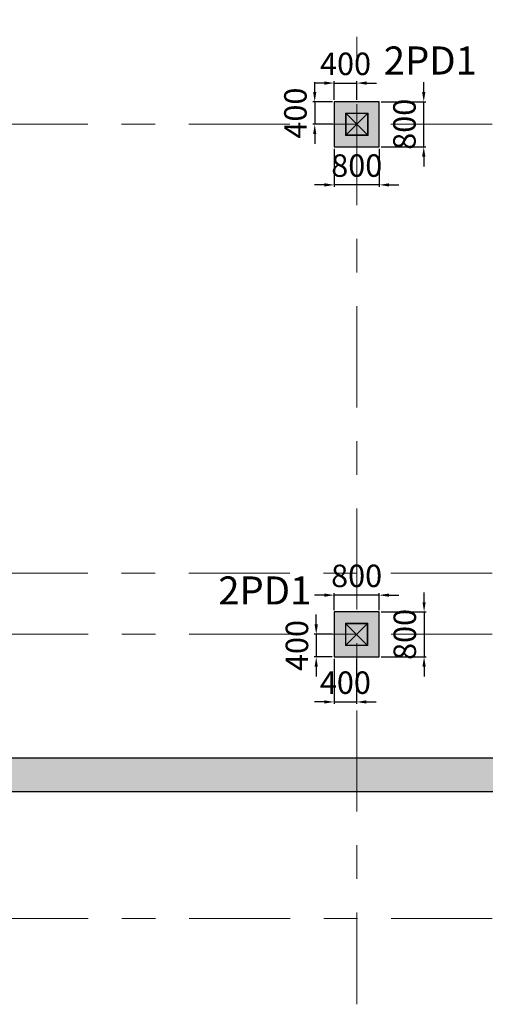
# Model space of a CAD drawing. Units: millimetres. Extents: x 7167841 to 7918016, y -15663001 to -15212063.
# Drawn here: x 7392837 to 7401130, y -15357233 to -15339687 of the extents above; entities that cross this region are included whole.
import ezdxf

# ---------------------------------------------------------------- set-up
doc = ezdxf.new("R2010")
doc.units = ezdxf.units.MM
doc.header["$LTSCALE"] = 500
doc.header["$PDMODE"] = 66
doc.linetypes.add('ACAD_ISO10W100', pattern=[18, 12, -3, 0, -3])
doc.linetypes.add('Center', pattern=[24, 12, -4, 4, -4])
doc.layers.add('Ar-grid', color=8, linetype='ACAD_ISO10W100')
for name, color, linetype, lineweight in [('COLUMN', 1, 'Continuous', 40), ('COLUMN HATCH', 8, 'Continuous', 20), ('MS COL.', 8, 'Continuous', 0), ('PEDESTAL DIM', 3, 'Continuous', 9), ('PEDESTAL MARKING', 2, 'Continuous', 13), ('RETAINING WALL', 3, 'Continuous', 9), ('RETAINING WALL HATCH', 3, 'Continuous', 9)]:
    doc.layers.add(name, color=color, linetype=linetype, lineweight=lineweight)
doc.styles.add('ARIAL', font='arial.ttf')
doc.styles.add('PEDESTAL DIM', font='arial.ttf', dxfattribs={"height": 400})
doc.dimstyles.new('PEDESTAL DIM', dxfattribs={"dimscale": 175, "dimtxt": 400, "dimasz": 1, "dimexe": 0.2, "dimexo": 0.2, "dimgap": 0.5, "dimtad": 1, "dimdec": 0, "dimdsep": 46, "dimtxsty": 'PEDESTAL DIM', "dimcen": 1, "dimdle": 1, "dimclrd": 3, "dimclre": 3, "dimclrt": 2, "dimadec": 0, "dimazin": 0, "dimtfac": 1, "dimtdec": 0, "dimtix": 1, "dimtmove": 0, "dimatfit": 3, "dimfxl": 1, "dimarcsym": 0})

# ---------------------------------------------------------------- blocks, each defined once
blk = doc.blocks.new('*D303')
at = {"layer": 'Defpoints', "color": 0, "linetype": 'Continuous', "lineweight": 25, "ltscale": 0.1, "transparency": 16777216}
for p in [(7398438, -15351042, 0), (7398838, -15351042, 0), (7398838, -15351845)]:
    blk.add_point(p, dxfattribs=at)
at = {"layer": 'PEDESTAL DIM', "color": 3, "linetype": 'Continuous', "lineweight": -2, "ltscale": 0.1, "transparency": 16777216}
for p, q in [((7398438, -15351077), (7398438, -15351880)), ((7398838, -15351077), (7398838, -15351880)), ((7398263, -15351845), (7398088, -15351845)), ((7398438, -15351845), (7398838, -15351845)), ((7399013, -15351845), (7399188, -15351845))]:
    blk.add_line(p, q, dxfattribs=at)
at = {"layer": 'PEDESTAL DIM', "color": 3, "linetype": 'Continuous', "lineweight": 25, "ltscale": 0.1, "transparency": 16777216}
for points in [[(7398263, -15351816), (7398263, -15351874), (7398438, -15351845)], [(7399013, -15351816), (7399013, -15351874), (7398838, -15351845)]]:
    blk.add_solid(points, dxfattribs=at)
at = {"layer": 'PEDESTAL DIM', "color": 2, "linetype": 'Continuous', "lineweight": 25, "ltscale": 0.1, "transparency": 16777216, "insert": (7398638, -15351553), "char_height": 400, "attachment_point": 5, "style": 'PEDESTAL DIM'}
blk.add_mtext('400', dxfattribs=at)
blk = doc.blocks.new('*D304')
at = {"layer": 'Defpoints', "color": 0, "linetype": 'Continuous', "lineweight": 25, "ltscale": 0.1, "transparency": 16777216}
for p in [(7398438, -15350639, 0), (7398119, -15351042), (7398438, -15351042, 0)]:
    blk.add_point(p, dxfattribs=at)
at = {"layer": 'PEDESTAL DIM', "color": 3, "linetype": 'Continuous', "lineweight": -2, "ltscale": 0.1, "transparency": 16777216}
for p, q in [((7398119, -15350464), (7398119, -15350289)), ((7398403, -15350639), (7398084, -15350639)), ((7398119, -15350639), (7398119, -15351042)), ((7398403, -15351042), (7398084, -15351042)), ((7398119, -15351217), (7398119, -15351392))]:
    blk.add_line(p, q, dxfattribs=at)
at = {"layer": 'PEDESTAL DIM', "color": 3, "linetype": 'Continuous', "lineweight": 25, "ltscale": 0.1, "transparency": 16777216}
for points in [[(7398090, -15350464), (7398148, -15350464), (7398119, -15350639)], [(7398090, -15351217), (7398148, -15351217), (7398119, -15351042)]]:
    blk.add_solid(points, dxfattribs=at)
at = {"layer": 'PEDESTAL DIM', "color": 2, "linetype": 'Continuous', "lineweight": 25, "ltscale": 0.1, "transparency": 16777216, "insert": (7397827, -15350840), "char_height": 400, "attachment_point": 5, "rotation": 90, "style": 'PEDESTAL DIM'}
blk.add_mtext('400', dxfattribs=at)
blk = doc.blocks.new('*D305')
at = {"layer": 'Defpoints', "color": 0, "linetype": 'Continuous', "lineweight": 25, "ltscale": 0.1, "transparency": 16777216}
for p in [(7398438, -15349942), (7398438, -15350242, 0), (7399238, -15350242, 0)]:
    blk.add_point(p, dxfattribs=at)
at = {"layer": 'PEDESTAL DIM', "color": 3, "linetype": 'Continuous', "lineweight": -2, "ltscale": 0.1, "transparency": 16777216}
for p, q in [((7398438, -15350207), (7398438, -15349907)), ((7399238, -15350207), (7399238, -15349907)), ((7398263, -15349942), (7398088, -15349942)), ((7399238, -15349942), (7398438, -15349942)), ((7399413, -15349942), (7399588, -15349942))]:
    blk.add_line(p, q, dxfattribs=at)
at = {"layer": 'PEDESTAL DIM', "color": 3, "linetype": 'Continuous', "lineweight": 25, "ltscale": 0.1, "transparency": 16777216}
for points in [[(7398263, -15349913), (7398263, -15349971), (7398438, -15349942)], [(7399413, -15349913), (7399413, -15349971), (7399238, -15349942)]]:
    blk.add_solid(points, dxfattribs=at)
at = {"layer": 'PEDESTAL DIM', "color": 2, "linetype": 'Continuous', "lineweight": 25, "ltscale": 0.1, "transparency": 16777216, "insert": (7398838, -15349650), "char_height": 400, "attachment_point": 5, "style": 'PEDESTAL DIM'}
blk.add_mtext('800', dxfattribs=at)
blk = doc.blocks.new('*D306')
at = {"layer": 'Defpoints', "color": 0, "linetype": 'Continuous', "lineweight": 25, "ltscale": 0.1, "transparency": 16777216}
for p in [(7399238, -15350242, 0), (7399238, -15351042, 0), (7400040, -15351042)]:
    blk.add_point(p, dxfattribs=at)
at = {"layer": 'PEDESTAL DIM', "color": 3, "linetype": 'Continuous', "lineweight": -2, "ltscale": 0.1, "transparency": 16777216}
for p, q in [((7400040, -15350067), (7400040, -15349892)), ((7399273, -15350242), (7400075, -15350242)), ((7400040, -15350242), (7400040, -15351042)), ((7399273, -15351042), (7400075, -15351042)), ((7400040, -15351217), (7400040, -15351392))]:
    blk.add_line(p, q, dxfattribs=at)
at = {"layer": 'PEDESTAL DIM', "color": 3, "linetype": 'Continuous', "lineweight": 25, "ltscale": 0.1, "transparency": 16777216}
for points in [[(7400011, -15350067), (7400069, -15350067), (7400040, -15350242)], [(7400011, -15351217), (7400069, -15351217), (7400040, -15351042)]]:
    blk.add_solid(points, dxfattribs=at)
at = {"layer": 'PEDESTAL DIM', "color": 2, "linetype": 'Continuous', "lineweight": 25, "ltscale": 0.1, "transparency": 16777216, "insert": (7399748, -15350642), "char_height": 400, "attachment_point": 5, "rotation": 90, "style": 'PEDESTAL DIM'}
blk.add_mtext('800', dxfattribs=at)
blk = doc.blocks.new('*D315')
at = {"layer": 'Defpoints', "color": 0, "linetype": 'Continuous', "lineweight": 25, "ltscale": 0.1, "transparency": 16777216}
for p in [(7398841, -15340817), (7398441, -15341151, 0), (7398841, -15341151, 0)]:
    blk.add_point(p, dxfattribs=at)
at = {"layer": 'PEDESTAL DIM', "color": 3, "linetype": 'Continuous', "lineweight": -2, "ltscale": 0.1, "transparency": 16777216}
for p, q in [((7398441, -15341116), (7398441, -15340782)), ((7398841, -15341116), (7398841, -15340782)), ((7398266, -15340817), (7398091, -15340817)), ((7398441, -15340817), (7398841, -15340817)), ((7399016, -15340817), (7399191, -15340817))]:
    blk.add_line(p, q, dxfattribs=at)
at = {"layer": 'PEDESTAL DIM', "color": 3, "linetype": 'Continuous', "lineweight": 25, "ltscale": 0.1, "transparency": 16777216}
for points in [[(7398266, -15340788), (7398266, -15340846), (7398441, -15340817)], [(7399016, -15340788), (7399016, -15340846), (7398841, -15340817)]]:
    blk.add_solid(points, dxfattribs=at)
at = {"layer": 'PEDESTAL DIM', "color": 2, "linetype": 'Continuous', "lineweight": 25, "ltscale": 0.1, "transparency": 16777216, "insert": (7398641, -15340526), "char_height": 400, "attachment_point": 5, "style": 'PEDESTAL DIM'}
blk.add_mtext('400', dxfattribs=at)
blk = doc.blocks.new('*D316')
at = {"layer": 'Defpoints', "color": 0, "linetype": 'Continuous', "lineweight": 25, "ltscale": 0.1, "transparency": 16777216}
for p in [(7398441, -15341151, 0), (7398092, -15341552), (7398441, -15341552, 0)]:
    blk.add_point(p, dxfattribs=at)
at = {"layer": 'PEDESTAL DIM', "color": 3, "linetype": 'Continuous', "lineweight": -2, "ltscale": 0.1, "transparency": 16777216}
for p, q in [((7398092, -15340976), (7398092, -15340801)), ((7398406, -15341151), (7398057, -15341151)), ((7398092, -15341151), (7398092, -15341552)), ((7398406, -15341552), (7398057, -15341552)), ((7398092, -15341727), (7398092, -15341902))]:
    blk.add_line(p, q, dxfattribs=at)
at = {"layer": 'PEDESTAL DIM', "color": 3, "linetype": 'Continuous', "lineweight": 25, "ltscale": 0.1, "transparency": 16777216}
for points in [[(7398063, -15340976), (7398121, -15340976), (7398092, -15341151)], [(7398063, -15341727), (7398121, -15341727), (7398092, -15341552)]]:
    blk.add_solid(points, dxfattribs=at)
at = {"layer": 'PEDESTAL DIM', "color": 2, "linetype": 'Continuous', "lineweight": 25, "ltscale": 0.1, "transparency": 16777216, "insert": (7397800, -15341352), "char_height": 400, "attachment_point": 5, "rotation": 90, "style": 'PEDESTAL DIM'}
blk.add_mtext('400', dxfattribs=at)
blk = doc.blocks.new('*D317')
at = {"layer": 'Defpoints', "color": 0, "linetype": 'Continuous', "lineweight": 25, "ltscale": 0.1, "transparency": 16777216}
for p in [(7398441, -15341951, 0), (7399241, -15341951, 0), (7398441, -15342631)]:
    blk.add_point(p, dxfattribs=at)
at = {"layer": 'PEDESTAL DIM', "color": 3, "linetype": 'Continuous', "lineweight": -2, "ltscale": 0.1, "transparency": 16777216}
for p, q in [((7398441, -15341986), (7398441, -15342666)), ((7399241, -15341986), (7399241, -15342666)), ((7398266, -15342631), (7398091, -15342631)), ((7399241, -15342631), (7398441, -15342631)), ((7399416, -15342631), (7399591, -15342631))]:
    blk.add_line(p, q, dxfattribs=at)
at = {"layer": 'PEDESTAL DIM', "color": 3, "linetype": 'Continuous', "lineweight": 25, "ltscale": 0.1, "transparency": 16777216}
for points in [[(7398266, -15342602), (7398266, -15342660), (7398441, -15342631)], [(7399416, -15342602), (7399416, -15342660), (7399241, -15342631)]]:
    blk.add_solid(points, dxfattribs=at)
at = {"layer": 'PEDESTAL DIM', "color": 2, "linetype": 'Continuous', "lineweight": 25, "ltscale": 0.1, "transparency": 16777216, "insert": (7398841, -15342339), "char_height": 400, "attachment_point": 5, "style": 'PEDESTAL DIM'}
blk.add_mtext('800', dxfattribs=at)
blk = doc.blocks.new('*D318')
at = {"layer": 'Defpoints', "color": 0, "linetype": 'Continuous', "lineweight": 25, "ltscale": 0.1, "transparency": 16777216}
for p in [(7399241, -15341151, 0), (7400034, -15341151), (7399241, -15341951, 0)]:
    blk.add_point(p, dxfattribs=at)
at = {"layer": 'PEDESTAL DIM', "color": 3, "linetype": 'Continuous', "lineweight": -2, "ltscale": 0.1, "transparency": 16777216}
for p, q in [((7400034, -15340976), (7400034, -15340801)), ((7399276, -15341151), (7400069, -15341151)), ((7400034, -15341951), (7400034, -15341151)), ((7399276, -15341951), (7400069, -15341951)), ((7400034, -15342126), (7400034, -15342301))]:
    blk.add_line(p, q, dxfattribs=at)
at = {"layer": 'PEDESTAL DIM', "color": 3, "linetype": 'Continuous', "lineweight": 25, "ltscale": 0.1, "transparency": 16777216}
for points in [[(7400005, -15340976), (7400063, -15340976), (7400034, -15341151)], [(7400005, -15342126), (7400063, -15342126), (7400034, -15341951)]]:
    blk.add_solid(points, dxfattribs=at)
at = {"layer": 'PEDESTAL DIM', "color": 2, "linetype": 'Continuous', "lineweight": 25, "ltscale": 0.1, "transparency": 16777216, "insert": (7399742, -15341551), "char_height": 400, "attachment_point": 5, "rotation": 90, "style": 'PEDESTAL DIM'}
blk.add_mtext('800', dxfattribs=at)

msp = doc.modelspace()

# ---------------------------------------------------------------- hatches: boundary and pattern name
at = {"layer": 'COLUMN HATCH', "lineweight": 9}
for points in [[(7398441.1, -15341151.5), (7399241.1, -15341151.5), (7399241.1, -15341951.5), (7398441.1, -15341951.5)], [(7399241.1, -15341151.5), (7398441.1, -15341151.5), (7398441.1, -15341951.5), (7399241.1, -15341951.5)], [(7398437.6, -15350241.6), (7399237.6, -15350241.6), (7399237.6, -15351041.6), (7398437.6, -15351041.6)], [(7399237.6, -15350241.6), (7398437.6, -15350241.6), (7398437.6, -15351041.6), (7399237.6, -15351041.6)]]:
    msp.add_hatch(color=8, dxfattribs=at).paths.add_polyline_path(points)
at = {"layer": 'MS COL.'}
h = msp.add_hatch(color=6, dxfattribs=at)
h.paths.add_polyline_path([(7398651.1, -15341741.5), (7399031.1, -15341741.5), (7399031.1, -15341361.5), (7398651.1, -15341361.5)], flags=16)
h.paths.add_polyline_path([(7398641.1, -15341751.5), (7399041.1, -15341751.5), (7399041.1, -15341351.5), (7398641.1, -15341351.5)])
h = msp.add_hatch(color=6, dxfattribs=at)
h.paths.add_polyline_path([(7398647.6, -15350831.6), (7399027.6, -15350831.6), (7399027.6, -15350451.6), (7398647.6, -15350451.6)], flags=16)
h.paths.add_polyline_path([(7398637.6, -15350841.6), (7399037.6, -15350841.6), (7399037.6, -15350441.6), (7398637.6, -15350441.6)])
at = {"layer": 'RETAINING WALL HATCH', "lineweight": 9, "ltscale": 0.1}
h = msp.add_hatch(color=8, dxfattribs=at)
h.paths.add_polyline_path([(7409942.8, -15352838.4), (7382939.1, -15352840.2), (7382939.1, -15353440.2), (7409342.8, -15353438.4), (7409342.8, -15356477.1), (7429652.6, -15356477.1), (7429652.6, -15356106.5), (7428852.6, -15356106.5), (7428852.6, -15355876.5), (7420082.6, -15355876.5), (7420082.6, -15356106.5), (7419282.6, -15356106.5), (7419282.6, -15355877.1), (7410512.6, -15355877.1), (7410512.6, -15356107.1), (7409712.6, -15356107.1), (7409712.6, -15355307.1), (7409942.8, -15355307.1)])
h.paths.add_polyline_path([(7419335.7, -15356230.3), (7420434.2, -15356230.3), (7420434.2, -15356838.8), (7419335.7, -15356838.8)], flags=9)
h.paths.add_polyline_path([(7420489.9, -15356455.7), (7420489.9, -15355357.2), (7421098.3, -15355357.2), (7421098.3, -15356455.7)], flags=24)
h.paths.add_polyline_path([(7418263, -15356247.9), (7418263, -15355165), (7418871.5, -15355165), (7418871.5, -15356247.9)], flags=24)
h.paths.add_polyline_path([(7409765.7, -15356106.1), (7410864.2, -15356106.1), (7410864.2, -15356714.5), (7409765.7, -15356714.5)], flags=9)
h.paths.add_polyline_path([(7410710.9, -15356456), (7410710.9, -15355357.5), (7411319.4, -15355357.5), (7411319.4, -15356456)], flags=24)
h.paths.add_polyline_path([(7409571.1, -15354336.1), (7410654, -15354336.1), (7410654, -15354944.6), (7409571.1, -15354944.6)], flags=24)
h.paths.add_polyline_path([(7428905.7, -15356302.7), (7430004.2, -15356302.7), (7430004.2, -15356911.2), (7428905.7, -15356911.2)], flags=9)
h.paths.add_polyline_path([(7427984.4, -15356247.9), (7427984.4, -15355165), (7428592.8, -15355165), (7428592.8, -15356247.9)], flags=24)

# ---------------------------------------------------------------- linework, layer by layer
at = {"layer": 'Ar-grid', "linetype": 'Center', "lineweight": 9, "ltscale": 0.3}
for p, q in [((7398841.1, -15308795.1, 0), (7398841.1, -15357233, 0)), ((7323850.7, -15341551.6, 0), (7434072.1, -15341551.6, 0)), ((7323850.7, -15349551.6, 0), (7434072.1, -15349551.6, 0)), ((7323855.2, -15350638.9, 0), (7434072.1, -15350638.9, 0)), ((7323855.2, -15355706.5, 0), (7434072.1, -15355706.5, 0))]:
    msp.add_line(p, q, dxfattribs=at)
at = {"layer": 'COLUMN', "color": 5, "lineweight": 25, "elevation": 0}
for points in [[(7399241.1, -15341151.5), (7398441.1, -15341151.5), (7398441.1, -15341951.5), (7399241.1, -15341951.5)], [(7399237.6, -15350241.6), (7398437.6, -15350241.6), (7398437.6, -15351041.6), (7399237.6, -15351041.6)]]:
    msp.add_lwpolyline(points, close=True, dxfattribs=at)
at = {"layer": 'MS COL.', "color": 6}
for p, q in [((7398651.1, -15341741.5, 0), (7399031.1, -15341361.5, 0)), ((7398651.1, -15341361.5, 0), (7399031.1, -15341741.5, 0)), ((7398647.6, -15350831.6, 0), (7399027.6, -15350451.6, 0)), ((7398647.6, -15350451.6, 0), (7399027.6, -15350831.6, 0))]:
    msp.add_line(p, q, dxfattribs=at)
at = {"layer": 'MS COL.', "color": 6, "elevation": 0}
for points in [[(7398641.1, -15341751.5), (7399041.1, -15341751.5), (7399041.1, -15341351.5), (7398641.1, -15341351.5)], [(7398651.1, -15341741.5), (7399031.1, -15341741.5), (7399031.1, -15341361.5), (7398651.1, -15341361.5)], [(7398637.6, -15350841.6), (7399037.6, -15350841.6), (7399037.6, -15350441.6), (7398637.6, -15350441.6)], [(7398647.6, -15350831.6), (7399027.6, -15350831.6), (7399027.6, -15350451.6), (7398647.6, -15350451.6)]]:
    msp.add_lwpolyline(points, close=True, dxfattribs=at)
at = {"layer": 'RETAINING WALL', "color": 5, "lineweight": 25, "ltscale": 0.1, "elevation": 0}
for points in [[(7382939.1, -15352840.2), (7409942.8, -15352838.4), (7409942.8, -15355306.5)], [(7382939.1, -15353440.2), (7409342.8, -15353438.4), (7409342.8, -15356477.1)]]:
    msp.add_lwpolyline(points, dxfattribs=at)

# ---------------------------------------------------------------- texts
at = {"layer": 'PEDESTAL MARKING', "color": 6, "char_height": 500, "width": 577.443, "attachment_point": 1, "style": 'ARIAL'}
for insert in [(7399322.4, -15340164.6), (7396374.2, -15349608.5)]:
    msp.add_mtext('{\\fArial|b1|i0|c0|p34;2PD1}', dxfattribs=dict(at, insert=insert))

# ---------------------------------------------------------------- dimensions: what is measured, and where the dimension line sits
at = {"layer": 'PEDESTAL DIM', "color": 2, "linetype": 'Continuous', "lineweight": 25, "ltscale": 0.1}
for base, p1, p2, picture, middle in [((7398841.1, -15340817.3), (7398441.1, -15341151.5, 0), (7398841.1, -15341151.5, 0), '*D315', (7398641.1, -15340525.6)), ((7398441.1, -15342631.1), (7399241.1, -15341951.5, 0), (7398441.1, -15341951.5, 0), '*D317', (7398841.1, -15342339.4)), ((7398437.6, -15349941.9), (7399237.6, -15350241.6, 0), (7398437.6, -15350241.6, 0), '*D305', (7398837.6, -15349650.2)), ((7398837.6, -15351845.1), (7398437.6, -15351041.6, 0), (7398837.6, -15351041.6, 0), '*D303', (7398637.6, -15351553.4))]:
    dim = msp.add_linear_dim(base=base, p1=p1, p2=p2, dimstyle='PEDESTAL DIM', override={"dimrnd": 10}, dxfattribs=at)
    dim.commit()
    dim.dimension.update_dxf_attribs({"geometry": picture, "text_midpoint": middle})
for base, p1, p2, picture, middle in [((7398092, -15341551.6), (7398441.1, -15341151.5, 0), (7398441.1, -15341551.6, 0), '*D316', (7397800.3, -15341351.5)), ((7400034, -15341151.5), (7399241.1, -15341951.5, 0), (7399241.1, -15341151.5, 0), '*D318', (7399742.3, -15341551.5)), ((7400040.2, -15351041.6), (7399237.6, -15350241.6, 0), (7399237.6, -15351041.6, 0), '*D306', (7399748.5, -15350641.6)), ((7398118.7, -15351041.6), (7398437.6, -15350638.9, 0), (7398437.6, -15351041.6, 0), '*D304', (7397827, -15350840.2))]:
    dim = msp.add_linear_dim(base=base, p1=p1, p2=p2, angle=90, dimstyle='PEDESTAL DIM', override={"dimrnd": 10}, dxfattribs=at)
    dim.commit()
    dim.dimension.update_dxf_attribs({"geometry": picture, "text_midpoint": middle})

doc.saveas('drawing.dxf')
